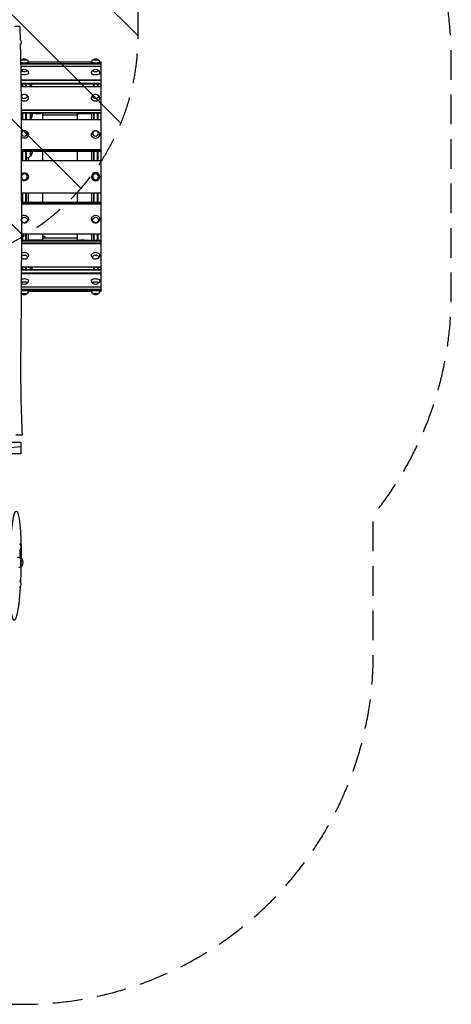
# Model space of a CAD drawing. Units: millimetres. Extents: x -1942 to 2742, y -3839 to 3637.
# Drawn here: x 895 to 2742, y -3839 to 377 of the extents above; entities that cross this region are included whole.
import ezdxf

# ---------------------------------------------------------------- set-up
doc = ezdxf.new("R2010")
doc.units = ezdxf.units.MM
doc.header["$LTSCALE"] = 20
doc.linetypes.add('HIDDEN', pattern=[9.525, 6.35, -3.175])
for name, color, linetype in [('2d', 230, 'Continuous'), ('AS-Free_Space', 31, 'HIDDEN'), ('AS-Free_Space_Hatch', 31, 'Continuous'), ('AS-Safetyzone', 5, 'HIDDEN')]:
    doc.layers.add(name, color=color, linetype=linetype)

msp = doc.modelspace()

# ---------------------------------------------------------------- hatches: boundary and pattern name
at = {"layer": 'AS-Free_Space_Hatch'}
h = msp.add_hatch(dxfattribs=at)
h.set_pattern_fill('ANSI31', color=256, scale=100, angle=180)
h.set_pattern_definition([(135, (1400, 309.17), (-224.506, -224.506), [])])
edge = h.paths.add_edge_path()
edge.add_line((1400, 2136.2), (1400, 309.2))
edge.add_arc((400, 309.2), 1000, 180, 360, ccw=False)
edge.add_line((-600, 309.2), (-600, 2136.2))
edge.add_arc((400, 2136.2), 1000, 360, 540, ccw=False)

# ---------------------------------------------------------------- linework, layer by layer
at = {"layer": '2d'}
for p, q in [((1242, 188.7), (898.6, 188.7)), ((1242, 186.2), (898.6, 186.2)), ((898.8, 177.4), (1242, 177.4)), ((931.5, 196.4), (1202.5, 196.4)), ((1236.5, 196.4), (1242, 196.4)), ((1242, 196.4), (1242, -787.5)), ((1242, 118.6), (899.7, 118.6)), ((1242, 116.3), (899.7, 116.3)), ((1242, 103.6), (899.9, 103.6)), ((1242, 101.3), (899.9, 101.3)), ((900.1, 91.3), (1242, 91.3)), ((905, 91.3), (905, 101.3)), ((907.5, 91.3), (907.5, 101.3)), ((921.5, 91.3), (921.5, 101.3)), ((924, 91.3), (924, 101.3)), ((940.7, 101.3), (940.7, 91.8)), ((940.9, 91.7), (940.9, 101.3)), ((1210, 101.3), (1210, 91.3)), ((1212.5, 101.3), (1212.5, 91.3)), ((1226.5, 101.3), (1226.5, 91.3)), ((1229, 101.3), (1229, 91.3)), ((1242, -10.3), (901, -10.3)), ((1242, -12.1), (901, -12.1)), ((1242, -21.7), (901.1, -21.7)), ((1242, -23.4), (901.1, -23.4)), ((905, -49.7), (905, -23.4)), ((907.5, -49.7), (907.5, -23.4)), ((921.5, -49.7), (921.5, -23.4)), ((924, -49.7), (924, -23.4)), ((940.7, -23.4), (940.7, -47.7)), ((940.9, -24.7), (940.7, -24.7)), ((940.9, -47.8), (940.9, -23.4)), ((994, -25.5), (946.3, -24.8)), ((964, -23.4), (964, -24.6)), ((964, -24.6), (984, -24.6)), ((984, -23.4), (984, -24.6)), ((994, -49.7), (994, -25.5)), ((1140, -32), (994, -32)), ((1140, -25.5), (1202, -24.5)), ((1140, -25.5), (1140, -49.7)), ((1150, -23.4), (1150, -24.6)), ((1150, -24.6), (1170, -24.6)), ((1170, -23.4), (1170, -24.6)), ((1202, -23.4), (1202, -49.7)), ((1210, -23.4), (1210, -49.7)), ((1212.5, -23.4), (1212.5, -49.7)), ((1226.5, -23.4), (1226.5, -49.7)), ((1229, -23.4), (1229, -49.7)), ((901.2, -49.7), (1242, -49.7)), ((1242, -179.7), (901.5, -179.7)), ((1242, -180.6), (901.5, -180.6)), ((1242, -185.8), (901.5, -185.8)), ((1242, -186.8), (901.5, -186.8)), ((905, -225.5), (905, -186.8)), ((907.5, -225.5), (907.5, -186.8)), ((921.5, -225.5), (921.5, -186.8)), ((924, -225.5), (924, -186.8)), ((940.7, -186.8), (940.7, -207.7)), ((940.9, -207.8), (940.9, -186.8)), ((994, -225.5), (994, -186.8)), ((1140, -186.8), (1140, -225.5)), ((1202, -186.8), (1202, -225.5)), ((1210, -186.8), (1210, -225.5)), ((1212.5, -186.8), (1212.5, -225.5)), ((1226.5, -186.8), (1226.5, -225.5)), ((1229, -186.8), (1229, -225.5)), ((901.5, -216), (905, -216)), ((901.6, -225.5), (1242, -225.5)), ((932, -225.5), (932, -213.4)), ((1242, -365.5), (901.6, -365.5)), ((905, -404.3), (905, -365.5)), ((907.5, -404.3), (907.5, -365.5)), ((921.5, -404.3), (921.5, -365.5)), ((924, -404.3), (924, -365.5)), ((932, -404.3), (932, -365.5)), ((994, -404.3), (994, -365.5)), ((1140, -365.5), (1140, -404.3)), ((1202, -365.5), (1202, -404.3)), ((1210, -365.5), (1210, -404.3)), ((1212.5, -365.5), (1212.5, -404.3)), ((1226.5, -365.5), (1226.5, -404.3)), ((1229, -365.5), (1229, -404.3)), ((901.6, -404.3), (1242, -404.3)), ((901.6, -405.3), (1242, -405.3)), ((901.7, -410.4), (1242, -410.4)), ((901.7, -411.4), (1242, -411.4)), ((1242, -541.4), (901.7, -541.4)), ((905, -567.7), (905, -541.4)), ((907.5, -567.7), (907.5, -541.4)), ((921.5, -567.7), (921.5, -541.4)), ((924, -567.7), (924, -541.4)), ((932, -567.7), (932, -541.4)), ((994, -565.5), (994, -541.4)), ((1140, -541.4), (1140, -565.5)), ((1202, -541.4), (1202, -567.7)), ((1210, -541.4), (1210, -567.7)), ((1212.5, -541.4), (1212.5, -567.7)), ((1226.5, -541.4), (1226.5, -567.7)), ((1229, -541.4), (1229, -567.7)), ((905, -559), (901.7, -559)), ((901.7, -567.7), (1242, -567.7)), ((901.7, -569.4), (1242, -569.4)), ((901.7, -579), (1242, -579)), ((901.7, -580.7), (1242, -580.7)), ((994, -565.5), (932, -566.5)), ((984, -566.5), (964, -566.5)), ((964, -567.7), (964, -566.5)), ((984, -567.7), (984, -566.5)), ((1140, -559), (994, -559)), ((1140, -565.5), (1202, -566.5)), ((1170, -566.5), (1150, -566.5)), ((1150, -567.7), (1150, -566.5)), ((1170, -567.7), (1170, -566.5)), ((901.5, -707.4), (1242, -707.4)), ((901.5, -709.6), (1242, -709.6)), ((1242, -682.4), (901.6, -682.4)), ((901.6, -692.4), (1242, -692.4)), ((901.6, -694.7), (1242, -694.7)), ((905, -692.4), (905, -682.4)), ((907.5, -692.4), (907.5, -682.4)), ((921.5, -692.4), (921.5, -682.4)), ((924, -692.4), (924, -682.4)), ((940.7, -682.4), (940.7, -692.4)), ((940.9, -692.4), (940.9, -682.4)), ((1210, -682.4), (1210, -692.4)), ((1212.5, -682.4), (1212.5, -692.4)), ((1226.5, -682.4), (1226.5, -692.4)), ((1229, -682.4), (1229, -692.4)), ((901.2, -777.3), (1242, -777.3)), ((901.2, -779.8), (1242, -779.8)), ((1242, -768.5), (901.3, -768.5)), ((1202.5, -787.5), (931.5, -787.5)), ((1242, -787.5), (1236.5, -787.5))]:
    msp.add_line(p, q, dxfattribs=at)
at = {"layer": '2d', "extrusion": (0, 0, -1)}
for centre, radius in [((-914.5, -295.5), 12.5), ((-1219.5, -295.5), 17.5), ((-1219.5, -295.5), 12.5)]:
    msp.add_circle(centre, radius, dxfattribs=at)
for centre, radius, start, end in [((-883.5, 280.9), 17, 139.2843, 218.0255), ((-914.5, 193), 17, 42.7475, 137.2525), ((-1219.5, 193), 17, 42.7475, 137.2525), ((-914.5, 148.4), 17, 48.3265, 131.6735), ((-1219.5, 148.4), 17, 48.3265, 131.6735), ((-924, 107.7), 23, 223.5613, 225.2352), ((-924.4, 107.7), 23, 195.9921, 224.0792), ((-914.5, 40.8), 17, 80.3628, 99.6372), ((-1219.5, 40.8), 17, 80.3628, 99.6372), ((-924.4, -31.8), 23, 158.4856, 224.0792), ((-924, -31.8), 23, 223.5613, 230.7808), ((-924, -191.8), 23, 223.5613, 270), ((-924.4, -191.8), 23, 167.2248, 224.0792), ((-914.5, -295.5), 17.5, 42.3587, 317.5869), ((-914.5, -631.9), 17, 260.3628, 279.6372), ((-1219.5, -631.9), 17, 260.3628, 279.6372), ((-924.4, -688.9), 23, 163.7018, 188.8508), ((-914.5, -739.5), 17, 228.3265, 311.6735), ((-1219.5, -739.5), 17, 228.3265, 311.6735), ((-914.5, -784.1), 17, 222.7475, 317.2525), ((-1219.5, -784.1), 17, 222.7475, 317.2525), ((-877, -1882), 23, 137.2833, 224.8079), ((-884.4, -1947), 23, 91.0456, 137.807), ((-885.4, -1947), 23, 137.2833, 224.8079), ((-884.4, -1947), 23, 224.2842, 253.3881), ((-877, -2039.6), 23, 137.2833, 224.8079)]:
    msp.add_arc(centre, radius, start, end, dxfattribs=at)
for centre, major_axis, ratio, start_param, end_param in [((914.5, 192.5), (-17.5, 0), 0.054826, 3.140978, 5.862969), ((914.5, 204.5), (-12.5, 0), 0.054826, 3.09096, 6.333818), ((1219.5, 192.5), (17.5, 0), 0.054826, -0.000615, 3.142207), ((1219.5, 204.5), (-12.5, 0), 0.054826, 3.09096, 6.333818), ((914.5, 148), (-17.5, 0), 0.420357, 3.136407, 5.760677), ((914.5, 158.9), (12.5, 0), 0.420357, -0.441193, 3.582786), ((1219.5, 148), (17.5, 0), 0.420357, -0.005186, 3.146778), ((1219.5, 158.9), (12.5, 0), 0.420357, -0.441193, 3.582786), ((914.5, 48.7), (-12.5, 0), 0.726232, 1.800487, 7.624291), ((1219.5, 48.7), (-12.5, 0), 0.726232, 1.800487, 7.624291), ((914.5, 40.5), (-17.5, 0), 0.726232, 3.129768, 5.622622), ((1219.5, 40.5), (17.5, 0), 0.726232, -0.011825, 3.153418), ((914.5, -114.7), (-17.5, 0), 0.92904, 3.113482, 5.553779), ((1219.5, -114.7), (17.5, 0), 0.92904, -0.028111, 3.169703), ((914.5, -476.4), (17.5, 0), 0.92904, 3.891086, 6.311296), ((1219.5, -476.4), (-17.5, 0), 0.92904, -0.028111, 3.169703), ((914.5, -480.8), (12.5, 0), 0.92904, 3.141593, 9.424778), ((1219.5, -480.8), (12.5, 0), 0.92904, 3.141593, 9.424778), ((914.5, -639.8), (-12.5, 0), 0.726232, -1.341106, 4.482699), ((914.5, -631.6), (17.5, 0), 0.726232, 3.892481, 6.29501), ((1219.5, -631.6), (-17.5, 0), 0.726232, -0.011825, 3.153418), ((1219.5, -639.8), (-12.5, 0), 0.726232, -1.341106, 4.482699), ((914.5, -750), (12.5, 0), 0.420357, 2.7004, 6.724378), ((914.5, -739.1), (17.5, 0), 0.420357, 3.870831, 6.288371), ((1219.5, -739.1), (-17.5, 0), 0.420357, -0.005186, 3.146778), ((1219.5, -750), (12.5, 0), 0.420357, 2.7004, 6.724378), ((914.5, -783.6), (17.5, 0), 0.054826, 3.85038, 6.2838), ((914.5, -795.6), (-12.5, 0), 0.054826, -0.050633, 3.192225), ((1219.5, -783.6), (-17.5, 0), 0.054826, -0.000615, 3.142207), ((1219.5, -795.6), (-12.5, 0), 0.054826, -0.050633, 3.192225), ((876, -1960.8), (4.3, 234), 0.10294, 1.967934, 7.722373), ((876, -1960.8), (3.3, 182), 0.10294, 1.209054, 1.37987), ((900.9, -1947.3), (0.3, 15.8), 0.10294, 2.896423, 6.528355), ((876, -1960.8), (4.3, 234), 0.10294, 1.581814, 1.868064)]:
    msp.add_ellipse(centre, major_axis=major_axis, ratio=ratio, start_param=start_param, end_param=end_param, dxfattribs=at)
for centre in [(914.5, -110.2), (1219.5, -110.2)]:
    msp.add_ellipse(centre, major_axis=(12.5, 0), ratio=0.92904, dxfattribs=at)
at = {"layer": '2d'}
msp.add_ellipse((901.8, -1947.3), major_axis=(0.3, 16), ratio=0.10294, start_param=-0.107076, end_param=3.248668, dxfattribs=at)
for points, knots in [([(895, 348.4), (895, 348.4), (894.5, 348.4), (892.1, 348.4), (889.6, 348.4), (884, 348.4), (881.7, 348.4), (877.1, 348.4), (875, 348.4), (872.7, 348.4)], [248.286376, 248.286376, 248.286376, 248.286376, 259.892815, 259.892815, 277.911072, 277.911072, 287.895517, 287.895517, 295.807348, 295.807348, 295.807348, 295.807348]), ([(896.9, 271), (897, 263.5), (897.2, 256), (899.6, 148.6), (900.8, 48.4), (901.5, -117.8), (901.5, -184), (901.6, -357.3), (901.7, -464.4), (901.7, -670.3), (901.5, -769), (899.4, -992.6), (897.3, -1117.6), (900.5, -1295.6), (902.5, -1348.6), (905, -1401.6)], [7.755447, 7.755447, 7.755447, 7.755447, 10.000029, 10.000029, 40.015849, 40.015849, 59.883858, 59.883858, 92.022707, 92.022707, 121.637283, 121.637283, 159.12471, 159.12471, 175.035439, 175.035439, 175.035439, 175.035439]), ([(898.4, 199.1), (898.8, 199.9), (899.2, 200.7), (900, 202), (900.5, 202.7), (901.3, 203.7), (901.7, 204.1), (902.1, 204.5)], [3.16526426, 3.16526426, 3.16526426, 3.16526426, 3.17575058, 3.17575058, 3.18693169, 3.18693169, 3.19711533, 3.19711533, 3.19711533, 3.19711533]), ([(926.9, 204.5), (927.3, 204.1), (927.7, 203.7), (928.5, 202.7), (929, 202), (929.9, 200.6), (930.3, 199.8), (931.1, 198), (931.4, 197), (931.9, 194.8), (932, 193.7), (932, 192.5)], [6.22766263, 6.22766263, 6.22766263, 6.22766263, 6.23784627, 6.23784627, 6.24902738, 6.24902738, 6.26020849, 6.26020849, 6.2713896, 6.2713896, 6.28257071, 6.28257071, 6.28257071, 6.28257071]), ([(1202, 192.5), (1202, 193.7), (1202.1, 194.8), (1202.6, 197), (1202.9, 198), (1203.7, 199.8), (1204.1, 200.6), (1205, 202), (1205.5, 202.7), (1206.3, 203.7), (1206.7, 204.1), (1207.1, 204.5)], [3.14220725, 3.14220725, 3.14220725, 3.14220725, 3.15338836, 3.15338836, 3.16456947, 3.16456947, 3.17575058, 3.17575058, 3.18693169, 3.18693169, 3.19711533, 3.19711533, 3.19711533, 3.19711533]), ([(1231.9, 204.5), (1232.3, 204.1), (1232.7, 203.7), (1233.5, 202.7), (1234, 202), (1234.9, 200.6), (1235.3, 199.8), (1236.1, 198), (1236.4, 197), (1236.9, 194.8), (1237, 193.7), (1237, 192.5)], [6.22766263, 6.22766263, 6.22766263, 6.22766263, 6.23784627, 6.23784627, 6.24902738, 6.24902738, 6.26020849, 6.26020849, 6.2713896, 6.2713896, 6.28257071, 6.28257071, 6.28257071, 6.28257071]), ([(899.1, 156.1), (899.5, 156.8), (899.9, 157.4), (900.9, 158.7), (901.5, 159.4), (902.2, 160.1), (902.4, 160.3), (902.6, 160.5)], [3.3708187, 3.3708187, 3.3708187, 3.3708187, 3.4417514, 3.4417514, 3.5400758, 3.5400758, 3.5725354, 3.5725354, 3.5725354, 3.5725354]), ([(926.4, 160.5), (926.6, 160.3), (926.8, 160.1), (927.5, 159.4), (928.1, 158.7), (929.2, 157.2), (929.8, 156.3), (930.8, 154.3), (931.2, 153.2), (931.8, 150.7), (932, 149.4), (932, 148)], [5.8522426, 5.8522426, 5.8522426, 5.8522426, 5.8847022, 5.8847022, 5.9830266, 5.9830266, 6.081351, 6.081351, 6.1796754, 6.1796754, 6.2779998, 6.2779998, 6.2779998, 6.2779998]), ([(1202, 148), (1202, 149.4), (1202.2, 150.7), (1202.8, 153.2), (1203.2, 154.3), (1204.2, 156.3), (1204.8, 157.2), (1205.9, 158.7), (1206.5, 159.4), (1207.2, 160.1), (1207.4, 160.3), (1207.6, 160.5)], [3.1467782, 3.1467782, 3.1467782, 3.1467782, 3.2451026, 3.2451026, 3.343427, 3.343427, 3.4417514, 3.4417514, 3.5400758, 3.5400758, 3.5725354, 3.5725354, 3.5725354, 3.5725354]), ([(1231.4, 160.5), (1231.6, 160.3), (1231.8, 160.1), (1232.5, 159.4), (1233.1, 158.7), (1234.2, 157.2), (1234.8, 156.3), (1235.8, 154.3), (1236.2, 153.2), (1236.8, 150.7), (1237, 149.4), (1237, 148)], [5.8522426, 5.8522426, 5.8522426, 5.8522426, 5.8847022, 5.8847022, 5.9830266, 5.9830266, 6.081351, 6.081351, 6.1796754, 6.1796754, 6.2779998, 6.2779998, 6.2779998, 6.2779998]), ([(900.5, 50.8), (901.6, 52.2), (902.7, 53.3), (905.2, 55.2), (906.5, 55.9), (907.8, 56.4)], [3.6447574, 3.6447574, 3.6447574, 3.6447574, 3.9088198, 3.9088198, 4.1985672, 4.1985672, 4.1985672, 4.1985672]), ([(921.2, 56.4), (922.4, 55.9), (923.6, 55.3), (926.3, 53.3), (927.8, 51.9), (930.1, 48.5), (931, 46.6), (931.8, 43.3), (932, 42), (932, 40.6)], [5.226211, 5.226211, 5.226211, 5.226211, 5.492335, 5.492335, 5.830012, 5.830012, 6.102353, 6.102353, 6.27136, 6.27136, 6.27136, 6.27136]), ([(1202, 40.6), (1202, 42.5), (1202.4, 44.3), (1203.5, 47.7), (1204.4, 49.3), (1206.4, 52.1), (1207.7, 53.3), (1210.2, 55.2), (1211.5, 55.9), (1212.8, 56.4)], [3.153418, 3.153418, 3.153418, 3.153418, 3.385865, 3.385865, 3.630466, 3.630466, 3.90882, 3.90882, 4.198567, 4.198567, 4.198567, 4.198567]), ([(1226.2, 56.4), (1227.4, 55.9), (1228.6, 55.3), (1231.3, 53.3), (1232.8, 51.9), (1235.1, 48.5), (1236, 46.6), (1236.8, 43.3), (1237, 42), (1237, 40.6)], [5.226211, 5.226211, 5.226211, 5.226211, 5.492335, 5.492335, 5.830012, 5.830012, 6.102353, 6.102353, 6.27136, 6.27136, 6.27136, 6.27136]), ([(901.4, -103.2), (902.4, -102.1), (903.5, -101.1), (906.2, -99.3), (907.9, -98.5), (911.4, -97.5), (913.3, -97.2), (917, -97.4), (918.9, -97.7), (922.4, -99.1), (924.1, -100), (927, -102.4), (928.3, -103.9), (930.3, -107.1), (931.1, -108.9), (931.8, -111.9), (932, -113.1), (932, -114.2)], [3.831411, 3.831411, 3.831411, 3.831411, 4.082731, 4.082731, 4.410818, 4.410818, 4.751081, 4.751081, 5.095426, 5.095426, 5.433266, 5.433266, 5.757167, 5.757167, 6.066355, 6.066355, 6.255075, 6.255075, 6.255075, 6.255075]), ([(1202, -114.2), (1202.1, -112.4), (1202.4, -110.5), (1203.7, -107.1), (1204.6, -105.4), (1206.8, -102.6), (1208.2, -101.3), (1211.2, -99.3), (1212.9, -98.5), (1216.4, -97.5), (1218.3, -97.2), (1222, -97.4), (1223.9, -97.7), (1227.4, -99.1), (1229.1, -100), (1232, -102.4), (1233.3, -103.9), (1235.3, -107.1), (1236.1, -108.9), (1236.8, -111.9), (1237, -113.1), (1237, -114.2)], [3.169703, 3.169703, 3.169703, 3.169703, 3.467048, 3.467048, 3.769174, 3.769174, 4.082731, 4.082731, 4.410818, 4.410818, 4.751081, 4.751081, 5.095426, 5.095426, 5.433266, 5.433266, 5.757167, 5.757167, 6.066355, 6.066355, 6.255075, 6.255075, 6.255075, 6.255075]), ([(932, -476.8), (931.9, -478.7), (931.6, -480.6), (930.3, -484), (929.4, -485.6), (927.2, -488.5), (925.8, -489.8), (922.8, -491.8), (921.1, -492.6), (917.6, -493.6), (915.7, -493.8), (912, -493.7), (910.1, -493.3), (906.6, -492), (904.9, -491.1), (902.8, -489.3), (902.2, -488.8), (901.7, -488.2)], [0.028111, 0.028111, 0.028111, 0.028111, 0.325455, 0.325455, 0.627581, 0.627581, 0.941138, 0.941138, 1.269226, 1.269226, 1.609488, 1.609488, 1.953834, 1.953834, 2.291673, 2.291673, 2.426454, 2.426454, 2.426454, 2.426454]), ([(1237, -476.8), (1236.9, -478.7), (1236.6, -480.6), (1235.3, -484), (1234.4, -485.6), (1232.2, -488.5), (1230.8, -489.8), (1227.8, -491.8), (1226.1, -492.6), (1222.6, -493.6), (1220.7, -493.8), (1217, -493.7), (1215.1, -493.3), (1211.6, -492), (1209.9, -491.1), (1207, -488.7), (1205.7, -487.2), (1203.7, -484), (1202.9, -482.2), (1202.2, -479.2), (1202, -478), (1202, -476.8)], [0.028111, 0.028111, 0.028111, 0.028111, 0.325455, 0.325455, 0.627581, 0.627581, 0.941138, 0.941138, 1.269226, 1.269226, 1.609488, 1.609488, 1.953834, 1.953834, 2.291673, 2.291673, 2.615574, 2.615574, 2.924763, 2.924763, 3.113482, 3.113482, 3.113482, 3.113482]), ([(994, -557.1), (995, -557), (996, -556.9), (997.4, -556.7), (997.9, -556.6), (998.6, -556.5), (998.8, -556.5), (999.3, -556.4), (999.5, -556.3), (1000.5, -556.1), (1001.2, -555.9), (1002.1, -555.6), (1002.3, -555.5), (1002.7, -555.2), (1002.9, -555.1), (1003.4, -554.8), (1003.5, -554.5), (1003.5, -554.1), (1003.5, -553.9), (1003.3, -553.6), (1003.2, -553.5), (1002.9, -553.2), (1002.8, -553), (1002.3, -552.7), (1002.1, -552.6), (1001.2, -552.1), (1000.5, -551.8), (999.3, -551.4), (998.9, -551.2), (997.9, -551), (997.4, -550.8), (996, -550.5), (995, -550.3), (994, -550.1)], [0.08417499, 0.08417499, 0.08417499, 0.08417499, 0.08796751, 0.08796751, 0.09016629, 0.09016629, 0.09126568, 0.09126568, 0.09236507, 0.09236507, 0.09676263, 0.09676263, 0.0989614, 0.0989614, 0.10116018, 0.10116018, 0.10555774, 0.10555774, 0.10775652, 0.10775652, 0.1099553, 0.1099553, 0.11215408, 0.11215408, 0.11435286, 0.11435286, 0.11875042, 0.11875042, 0.1209492, 0.1209492, 0.12314798, 0.12314798, 0.12697271, 0.12697271, 0.12697271, 0.12697271]), ([(932, -631.7), (932, -633.6), (931.6, -635.4), (930.5, -638.8), (929.6, -640.3), (927.6, -643.2), (926.3, -644.3), (923.8, -646.3), (922.5, -647), (921.2, -647.5)], [0.011825, 0.011825, 0.011825, 0.011825, 0.244273, 0.244273, 0.488873, 0.488873, 0.767227, 0.767227, 1.056975, 1.056975, 1.056975, 1.056975]), ([(1212.8, -647.5), (1211.6, -647), (1210.4, -646.4), (1207.7, -644.4), (1206.2, -643), (1203.9, -639.5), (1203, -637.7), (1202.2, -634.4), (1202, -633.1), (1202, -631.7)], [2.084618, 2.084618, 2.084618, 2.084618, 2.350742, 2.350742, 2.688419, 2.688419, 2.960761, 2.960761, 3.129768, 3.129768, 3.129768, 3.129768]), ([(1237, -631.7), (1237, -633.6), (1236.6, -635.4), (1235.5, -638.8), (1234.6, -640.3), (1232.6, -643.2), (1231.3, -644.3), (1228.8, -646.3), (1227.5, -647), (1226.2, -647.5)], [0.011825, 0.011825, 0.011825, 0.011825, 0.244273, 0.244273, 0.488873, 0.488873, 0.767227, 0.767227, 1.056975, 1.056975, 1.056975, 1.056975]), ([(907.8, -647.5), (906.6, -647), (905.4, -646.4), (903.4, -644.9), (902.5, -644.2), (901.7, -643.3)], [2.0846181, 2.0846181, 2.0846181, 2.0846181, 2.3507422, 2.3507422, 2.5438739, 2.5438739, 2.5438739, 2.5438739]), ([(902.6, -751.5), (902.4, -751.4), (902.2, -751.2), (901.8, -750.8), (901.6, -750.6), (901.4, -750.3)], [2.71064994, 2.71064994, 2.71064994, 2.71064994, 2.7431095, 2.7431095, 2.78067096, 2.78067096, 2.78067096, 2.78067096]), ([(932, -739.1), (932, -740.4), (931.8, -741.8), (931.2, -744.2), (930.8, -745.4), (929.8, -747.4), (929.2, -748.3), (928.1, -749.8), (927.5, -750.5), (926.8, -751.2), (926.6, -751.4), (926.4, -751.5)], [0.0051856, 0.0051856, 0.0051856, 0.0051856, 0.10351, 0.10351, 0.2018344, 0.2018344, 0.3001588, 0.3001588, 0.3984832, 0.3984832, 0.4309427, 0.4309427, 0.4309427, 0.4309427]), ([(1207.6, -751.5), (1207.4, -751.4), (1207.2, -751.2), (1206.5, -750.5), (1205.9, -749.8), (1204.8, -748.3), (1204.2, -747.4), (1203.2, -745.4), (1202.8, -744.2), (1202.2, -741.8), (1202, -740.4), (1202, -739.1)], [2.7106499, 2.7106499, 2.7106499, 2.7106499, 2.7431095, 2.7431095, 2.8414339, 2.8414339, 2.9397583, 2.9397583, 3.0380827, 3.0380827, 3.1364071, 3.1364071, 3.1364071, 3.1364071]), ([(1237, -739.1), (1237, -740.4), (1236.8, -741.8), (1236.2, -744.2), (1235.8, -745.4), (1234.8, -747.4), (1234.2, -748.3), (1233.1, -749.8), (1232.5, -750.5), (1231.8, -751.2), (1231.6, -751.4), (1231.4, -751.5)], [0.0051856, 0.0051856, 0.0051856, 0.0051856, 0.10351, 0.10351, 0.2018344, 0.2018344, 0.3001588, 0.3001588, 0.3984832, 0.3984832, 0.4309427, 0.4309427, 0.4309427, 0.4309427]), ([(932, -783.6), (932, -784.8), (931.9, -785.9), (931.4, -788.1), (931.1, -789.1), (930.3, -790.9), (929.9, -791.7), (929, -793.1), (928.5, -793.7), (927.7, -794.7), (927.3, -795.2), (926.9, -795.5)], [0.0006146, 0.0006146, 0.0006146, 0.0006146, 0.01179571, 0.01179571, 0.02297682, 0.02297682, 0.03415792, 0.03415792, 0.04533903, 0.04533903, 0.05552268, 0.05552268, 0.05552268, 0.05552268]), ([(1207.1, -795.5), (1206.7, -795.2), (1206.3, -794.7), (1205.5, -793.7), (1205, -793.1), (1204.1, -791.7), (1203.7, -790.9), (1202.9, -789.1), (1202.6, -788.1), (1202.1, -785.9), (1202, -784.8), (1202, -783.6)], [3.08606998, 3.08606998, 3.08606998, 3.08606998, 3.09625362, 3.09625362, 3.10743473, 3.10743473, 3.11861584, 3.11861584, 3.12979695, 3.12979695, 3.14097806, 3.14097806, 3.14097806, 3.14097806]), ([(1237, -783.6), (1237, -784.8), (1236.9, -785.9), (1236.4, -788.1), (1236.1, -789.1), (1235.3, -790.9), (1234.9, -791.7), (1234, -793.1), (1233.5, -793.7), (1232.7, -794.7), (1232.3, -795.2), (1231.9, -795.5)], [0.0006146, 0.0006146, 0.0006146, 0.0006146, 0.01179571, 0.01179571, 0.02297682, 0.02297682, 0.03415792, 0.03415792, 0.04533903, 0.04533903, 0.05552268, 0.05552268, 0.05552268, 0.05552268]), ([(-100, -1431.6), (-94, -1431.6), (-88.6, -1431.6), (-68.2, -1431.6), (-51.9, -1431.6), (-3.8, -1431.6), (24.6, -1431.6), (86.7, -1431.6), (119, -1431.6), (174.3, -1431.6), (194.8, -1431.6), (249.1, -1431.6), (279.5, -1431.6), (333.7, -1431.6), (355.4, -1431.6), (391.4, -1431.6), (404.6, -1431.6), (425.1, -1431.6), (431.4, -1431.6), (442.4, -1431.6), (447.2, -1431.6), (457.4, -1431.6), (462.7, -1431.6), (476.8, -1431.6), (485.7, -1431.6), (527.9, -1431.6), (560.3, -1431.6), (613, -1431.6), (633.9, -1431.6), (690.3, -1431.6), (725.3, -1431.6), (806, -1431.6), (850.1, -1431.6), (895.3, -1431.6), (897.6, -1431.6), (900, -1431.6)], [-13200.362836, -13200.362836, -13200.362836, -13200.362836, -13187.714629, -13187.714629, -13135.132357, -13135.132357, -13035.444732, -13035.444732, -12930.673327, -12930.673327, -12869.969354, -12869.969354, -12774.19098, -12774.19098, -12709.019953, -12709.019953, -12666.961649, -12666.961649, -12648.723773, -12648.723773, -12634.557907, -12634.557907, -12618.901699, -12618.901699, -12593.048196, -12593.048196, -12494.270942, -12494.270942, -12433.244149, -12433.244149, -12330.052511, -12330.052511, -12198.879118, -12198.879118, -12192.849834, -12192.849834, -12192.849834, -12192.849834]), ([(905, -1401.6), (905, -1401.6), (904.5, -1401.6), (901.9, -1401.6), (898.8, -1401.6), (890.5, -1401.6), (885.3, -1401.6), (879.1, -1401.6), (878.9, -1401.6), (878.8, -1401.6)], [-77.421129, -77.421129, -77.421129, -77.421129, -64.559244, -64.559244, -42.904268, -42.904268, -21.644945, -21.644945, -21.05549, -21.05549, -21.05549, -21.05549]), ([(900, -1431.6), (900, -1432.5), (900, -1433.5), (900, -1440.2), (900, -1445.5), (900, -1450.2)], [16.829786, 16.829786, 16.829786, 16.829786, 19.723887, 19.723887, 36.660393, 36.660393, 36.660393, 36.660393]), ([(-100, -1458.4), (-16.6, -1458.8), (150.2, -1460.3), (399.9, -1476.8), (650.3, -1469.1), (816.7, -1458.1), (900, -1450.2)], [0, 0, 0, 0, 0.249684, 0.499698, 0.74961, 1, 1, 1, 1]), ([(900, -1450.2), (900, -1450.7), (900, -1451.2), (900, -1457.3), (900, -1462.5), (900, -1471.3), (900, -1474.8), (900, -1479.7), (900, -1481.1), (900, -1481.3), (900, -1481.4), (900, -1481.4)], [36.660393, 36.660393, 36.660393, 36.660393, 38.503341, 38.503341, 59.543622, 59.543622, 80.152146, 80.152146, 99.930967, 99.930967, 102.122767, 102.122767, 102.122767, 102.122767]), ([(900, -1481.4), (866.7, -1481.2), (833.4, -1481.5), (741.3, -1482.3), (682.4, -1483), (571.5, -1483.3), (519.6, -1483.2), (401.3, -1482.7), (334.9, -1482.1), (207.1, -1482.6), (145.6, -1483.5), (22.7, -1484.4), (-38.6, -1484.5), (-100, -1484.6)], [0, 0, 0, 0, 10.000679, 10.000679, 27.66028, 27.66028, 43.255445, 43.255445, 63.170479, 63.170479, 81.615441, 81.615441, 100.027035, 100.027035, 100.027035, 100.027035])]:
    msp.add_open_spline(points, degree=3, knots=knots, dxfattribs=at)
for points in [[(895, 348.4), (895.5, 329.5), (895.9, 310.7), (896.4, 291.8)], [(902.1, -795.5), (901.8, -795.2), (901.5, -794.9), (901.1, -794.6)]]:
    msp.add_open_spline(points, degree=3, dxfattribs=at)
at = {"layer": 'AS-Free_Space', "flags": 128}
msp.add_lwpolyline([(1400, 2136.2), (1400, 309.2, -1), (-600, 309.2), (-600, 2136.2, -1)], format="xyb", close=True, dxfattribs=at)
at = {"layer": 'AS-Safetyzone', "flags": 128}
msp.add_lwpolyline([(-1259, 1468, 0.253967), (-1942, 210), (-1942, -801.1, 0.171692), (-1608.2, -1744.4), (-1608.2, -2339, 0.414214), (-108.2, -3839), (908.2, -3839, 0.414214), (2408.2, -2339), (2408.2, -1744.4, 0.171692), (2742, -801.1), (2742, 210, 0.253964), (2059, 1468, 0.124153), (1675.9, 2011.9), (1675.9, 2636.7, 0.414214), (675.9, 3636.7), (124.1, 3636.7, 0.414214), (-875.9, 2636.7), (-875.9, 2011.9, 0.124149), (-1259, 1468)], format="xyb", dxfattribs=at)

doc.saveas('drawing.dxf')
